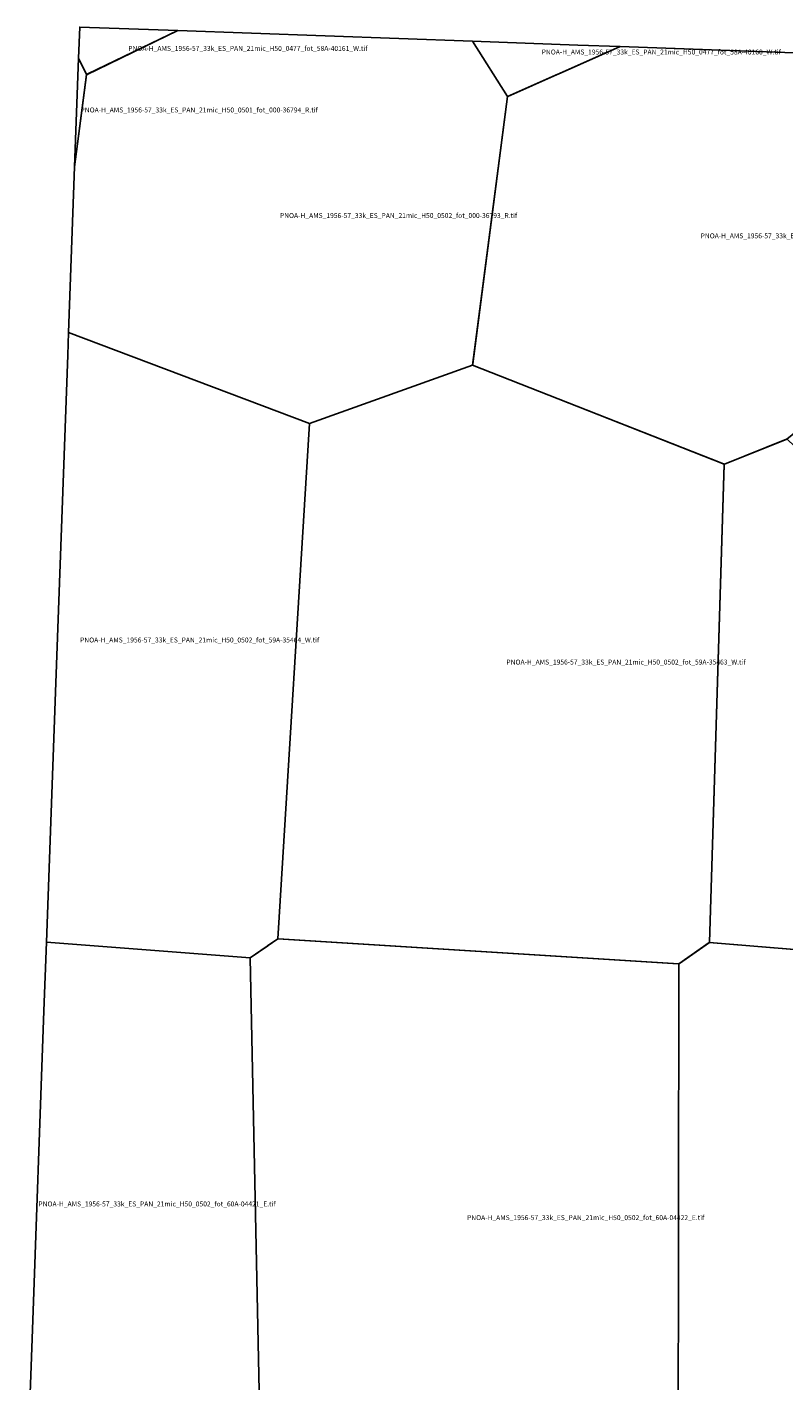
# Model space of a CAD drawing. Extents: x 230559 to 260875, y 4505673 to 4525147.
# Drawn here: x 230860 to 236200, y 4515597 to 4525147 of the extents above; entities that cross this region are included whole.
import ezdxf

# ---------------------------------------------------------------- set-up
doc = ezdxf.new("R2010")
doc.units = 0

# ---------------------------------------------------------------- blocks, each defined once
blk = doc.blocks.new('FEATURE')
at = {"layer": 'FeatureAttribs'}
blk.add_attdef('NAME', (0, 0), '', height=1, dxfattribs=at)

msp = doc.modelspace()

# ---------------------------------------------------------------- linework, layer by layer
at = {"layer": 'LC_OH_2021_05_O7'}
for points in [[(234003.368, 4525046.548), (234249.5, 4524657), (234005.5, 4522770.5), (234003.5, 4522762), (232853, 4522350), (231153.431, 4522991.525), (231196.021, 4524161.397), (231279, 4524811), (231923.836, 4525121.775)], [(231924.519, 4525121.75), (231290, 4524816), (231279.5, 4524811), (231278.5, 4524811.5), (231223.875, 4524926.488), (231231.896, 4525146.806)], [(235045.345, 4525008.997), (234426.5, 4524734.5), (234425.5, 4524734.5), (234253, 4524657.5), (234249, 4524657), (234002.926, 4525046.564), (234745.725, 4525019.693)], [(236851.118, 4524944.534), (237213.5, 4524517), (237006.5, 4522877), (236220, 4522241), (235780.5, 4522063.5), (235778, 4522063.5), (235750, 4522074.5), (234004, 4522762.5), (234249.5, 4524656.5), (234605.5, 4524814.5), (234607, 4524815), (235044.666, 4525009.021)], [(231223.911, 4524927.47), (231279, 4524811.5), (231196.037, 4524161.841)], [(231153.444, 4522991.887), (232853.5, 4522350), (232630.5, 4518716), (232434, 4518582), (230996.98, 4518691.62), (231063.506, 4520520.508), (231147.683, 4522833.654)], [(234607.5, 4522524.5), (235779.5, 4522063.5), (235674, 4518690), (235464.5, 4518541), (235460, 4518538), (235453.5, 4518538), (232630.5, 4518716), (232853.5, 4522350), (234003.5, 4522762.5), (234606.5, 4522525), (234607.5, 4522524.5)], [(236220, 4522241.5), (238736, 4519830.5), (238684, 4518595), (238490.5, 4518456.5), (235674, 4518690), (235779, 4522060.5), (235779.5, 4522063.5), (235781.5, 4522064.5), (236218.5, 4522241), (236220, 4522241.5)], [(230996.989, 4518691.878), (232434, 4518582), (232506.5, 4515073), (232341.5, 4514954), (231564.5, 4514854), (231520.5, 4514858), (230860.293, 4514932.157), (230895.26, 4515894.234), (230979.365, 4518207.368)], [(232559, 4518667.5), (232630, 4518716), (232633.5, 4518716), (235459.5, 4518538), (235453, 4514975), (235129, 4514749), (235080.5, 4514747), (232506.5, 4515073.5), (232434, 4518582.5), (232558, 4518667), (232559, 4518667.5)], [(236655.5, 4518608.5), (238490, 4518456.5), (238387.5, 4514895), (238153, 4514728.5), (238148.5, 4514727), (235453, 4514975), (235459.5, 4518538), (235673.5, 4518690), (236649, 4518609), (236655.5, 4518608.5)]]:
    msp.add_lwpolyline(points, close=True, dxfattribs=at)

# ---------------------------------------------------------------- block references
at = {"layer": 'FeatureAttribs'}
ref = msp.add_blockref('FEATURE', (231574.197, 4524978.903), dxfattribs=at)
ref.add_attrib('NAME', 'PNOA-H_AMS_1956-57_33k_ES_PAN_21mic_H50_0477_fot_58A-40161_W.tif', (231574.197, 4524978.903), dxfattribs={"height": 34.75186})
ref = msp.add_blockref('FEATURE', (234490.962, 4524953.501), dxfattribs=at)
ref.add_attrib('NAME', 'PNOA-H_AMS_1956-57_33k_ES_PAN_21mic_H50_0477_fot_58A-40160_W.tif', (234490.962, 4524953.501), dxfattribs={"height": 34.75186})
ref = msp.add_blockref('FEATURE', (231237.519, 4524544.656), dxfattribs=at)
ref.add_attrib('NAME', 'PNOA-H_AMS_1956-57_33k_ES_PAN_21mic_H50_0501_fot_000-36794_R.tif', (231237.519, 4524544.656), dxfattribs={"height": 34.75186})
ref = msp.add_blockref('FEATURE', (232644.259, 4523800.001), dxfattribs=at)
ref.add_attrib('NAME', 'PNOA-H_AMS_1956-57_33k_ES_PAN_21mic_H50_0502_fot_000-36793_R.tif', (232644.259, 4523800.001), dxfattribs={"height": 34.75186})
ref = msp.add_blockref('FEATURE', (235612.413, 4523656.75), dxfattribs=at)
ref.add_attrib('NAME', 'PNOA-H_AMS_1956-57_33k_ES_PAN_21mic_H50_0502_fot_000-36792_R.tif', (235612.413, 4523656.75), dxfattribs={"height": 34.75186})
ref = msp.add_blockref('FEATURE', (231234.084, 4520805.999), dxfattribs=at)
ref.add_attrib('NAME', 'PNOA-H_AMS_1956-57_33k_ES_PAN_21mic_H50_0502_fot_59A-35464_W.tif', (231234.084, 4520805.999), dxfattribs={"height": 34.75186})
ref = msp.add_blockref('FEATURE', (234242.254, 4520650.249), dxfattribs=at)
ref.add_attrib('NAME', 'PNOA-H_AMS_1956-57_33k_ES_PAN_21mic_H50_0502_fot_59A-35463_W.tif', (234242.254, 4520650.249), dxfattribs={"height": 34.75186})
ref = msp.add_blockref('FEATURE', (230940.281, 4516827.999), dxfattribs=at)
ref.add_attrib('NAME', 'PNOA-H_AMS_1956-57_33k_ES_PAN_21mic_H50_0502_fot_60A-04421_E.tif', (230940.281, 4516827.999), dxfattribs={"height": 34.75186})
ref = msp.add_blockref('FEATURE', (233964.232, 4516731.499), dxfattribs=at)
ref.add_attrib('NAME', 'PNOA-H_AMS_1956-57_33k_ES_PAN_21mic_H50_0502_fot_60A-04422_E.tif', (233964.232, 4516731.499), dxfattribs={"height": 34.75186})

doc.saveas('drawing.dxf')
